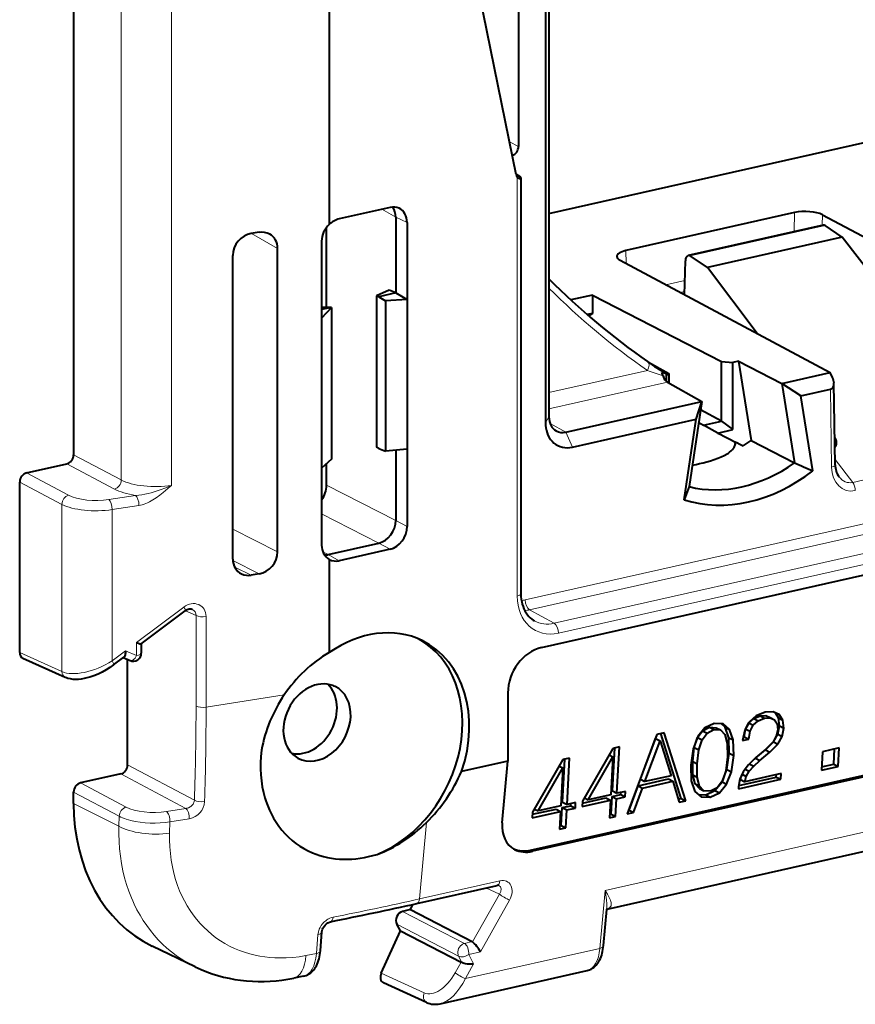
# Model space of a CAD drawing. Extents: x 0 to 420, y 0 to 297.
# Drawn here: x 327 to 348, y 199 to 223 of the extents above; entities that cross this region are included whole.
import ezdxf

# ---------------------------------------------------------------- set-up
doc = ezdxf.new("R2010")
doc.units = 0

msp = doc.modelspace()

# ---------------------------------------------------------------- linework, layer by layer
at = {"color": 7, "lineweight": 40}
for p, q in [((340.521057, 255.109467), (340.521057, 213.298065)), ((340.43457, 254.966095), (340.43457, 213.154709)), ((328.741241, 251.666077), (328.741241, 212.36113)), ((339.766266, 224.8647), (339.766266, 220.002518)), ((339.709015, 219.310638), (338.673248, 224.389099)), ((340.521057, 218.339691), (367.023254, 224.303802)), ((335.07724, 223.689819), (335.07724, 218.065552)), ((339.707886, 219.316101), (339.795441, 219.266129)), ((339.826477, 219.227783), (339.826477, 208.914307)), ((336.588287, 218.4935), (335.320496, 218.208206)), ((336.723785, 218.250732), (336.723785, 216.371277)), ((346.608704, 218.362854), (342.429291, 217.422302)), ((347.301208, 218.309891), (352.506653, 215.525513)), ((335.011505, 216.010727), (335.011505, 217.996124)), ((337.00592, 218.117722), (337.00592, 216.205444)), ((347.31424, 218.05426), (343.971985, 217.302124)), ((347.792572, 217.756683), (347.367371, 218.041306)), ((333.338531, 217.874573), (333.145294, 217.844482)), ((347.792572, 217.756683), (344.45105, 217.0047)), ((350.989594, 213.595322), (347.792572, 217.756683)), ((334.88623, 217.653442), (334.88623, 215.742691)), ((332.685425, 209.772644), (332.685425, 217.303116)), ((333.796021, 209.951492), (333.796021, 217.476013)), ((344.45105, 217.0047), (344.025848, 217.289322)), ((342.286438, 217.181351), (347.494263, 214.397507)), ((343.881592, 216.328659), (343.903229, 217.166779)), ((345.679535, 215.367584), (344.45105, 217.0047)), ((336.563263, 216.443207), (336.251129, 216.300934)), ((336.306091, 216.277283), (336.251129, 216.300934)), ((336.251129, 216.300934), (336.251129, 212.552002)), ((336.723785, 216.371277), (336.306091, 216.277283)), ((336.306091, 216.277283), (336.471008, 216.176788)), ((336.723785, 216.371277), (336.563263, 216.443207)), ((336.723785, 216.371277), (337.00592, 216.205444)), ((341.60141, 216.317245), (341.067871, 216.197159)), ((341.60141, 216.317245), (341.60141, 215.863403)), ((341.60141, 216.317245), (344.801514, 214.6689)), ((337.00592, 216.205444), (336.471008, 216.176788)), ((336.471008, 216.176788), (336.471008, 212.447571)), ((337.00592, 216.205444), (337.00592, 212.495911)), ((335.136566, 216.014084), (334.88623, 216.007355)), ((335.136566, 216.014084), (334.88623, 215.957748)), ((335.136566, 216.014084), (334.88623, 215.742691)), ((335.136566, 216.014084), (335.136566, 212.25531)), ((341.60141, 215.863403), (341.473145, 215.834534)), ((341.60141, 215.863403), (341.506622, 215.805603)), ((334.88623, 215.742691), (334.88623, 212.03009)), ((342.990173, 214.652725), (343.493652, 214.373077)), ((344.801514, 214.6689), (345.083435, 214.647339)), ((344.801514, 213.196014), (344.801514, 214.6689)), ((345.219208, 214.677887), (345.083435, 214.647339)), ((345.083435, 212.984833), (345.083435, 214.647339)), ((345.219208, 214.677887), (345.532471, 212.71199)), ((345.219208, 214.677887), (346.294098, 214.126297)), ((343.430573, 214.364258), (343.430573, 214.175812)), ((343.430573, 214.364258), (343.437408, 214.363159)), ((343.437897, 214.362823), (343.439056, 214.361954)), ((343.469238, 214.335281), (343.439362, 214.361679)), ((343.469238, 214.335281), (343.493652, 214.373077)), ((343.493652, 214.373077), (343.493652, 214.136307)), ((346.292572, 214.127075), (347.494263, 214.397507)), ((347.552185, 214.272064), (347.494263, 214.397507)), ((343.456512, 214.157013), (344.311707, 213.680176)), ((346.294098, 214.126297), (346.607941, 212.156906)), ((346.766052, 213.825333), (346.294495, 214.123886)), ((347.618103, 212.114487), (347.5867, 214.132751)), ((346.766052, 213.825333), (347.497925, 213.990036)), ((347.062653, 211.964081), (346.766052, 213.825333)), ((340.938721, 212.922241), (344.310272, 213.680969)), ((344.311707, 213.680176), (343.997864, 211.569534)), ((344.169495, 213.240997), (344.31131, 213.677582)), ((344.801514, 213.196014), (344.279419, 213.472519)), ((341.105072, 212.551376), (344.169495, 213.240997)), ((343.872894, 211.246262), (344.169495, 213.240997)), ((344.234894, 213.163727), (344.351044, 213.094635)), ((344.351044, 213.094635), (344.801514, 213.196014)), ((344.703979, 212.899445), (344.351044, 213.094635)), ((344.801514, 213.196014), (345.083435, 212.984833)), ((344.703979, 212.899445), (345.083435, 212.984833)), ((345.532471, 212.71199), (346.607941, 212.156906)), ((336.306091, 212.518509), (336.251129, 212.552002)), ((336.306091, 212.518509), (336.471008, 212.447571)), ((337.00592, 212.495911), (336.471008, 212.447571)), ((336.723785, 212.470413), (336.723785, 210.733047)), ((337.00592, 212.495911), (337.00592, 210.583633)), ((327.571686, 211.910019), (328.574188, 212.13562)), ((335.136566, 212.25531), (334.88623, 212.03009)), ((335.011505, 211.605362), (335.011505, 212.142822)), ((334.88623, 212.03009), (334.88623, 210.119354)), ((327.404633, 207.455811), (327.404633, 211.684509)), ((343.997864, 211.569534), (343.872894, 211.246262)), ((335.052948, 209.887268), (336.306152, 210.169296)), ((336.588287, 210.019867), (335.320496, 209.734573)), ((340.340149, 207.583481), (351.200165, 210.027435)), ((335.07724, 209.767731), (335.07724, 207.457657)), ((333.338531, 209.408051), (333.145294, 209.376938)), ((377.504364, 209.090958), (341.956573, 201.091202)), ((330.418488, 207.669357), (331.509155, 208.488297)), ((330.419312, 207.670975), (330.419037, 207.444153)), ((328.532501, 206.841553), (327.485657, 207.312927)), ((329.731384, 207.153412), (329.98642, 207.344925)), ((329.971466, 207.333679), (330.139496, 207.26088)), ((330.07785, 204.67453), (330.07785, 207.287582)), ((339.504761, 206.455795), (339.504761, 204.764343)), ((345.476715, 205.715195), (345.597351, 205.822708)), ((345.657318, 205.892014), (345.488403, 205.741013)), ((345.597351, 205.822708), (345.75705, 205.888763)), ((345.597351, 205.822708), (345.707764, 205.76532)), ((345.88028, 205.982391), (345.657318, 205.892014)), ((345.707764, 205.76532), (345.867432, 205.83139)), ((345.75705, 205.888763), (345.8974, 205.895233)), ((345.75705, 205.888763), (345.867432, 205.83139)), ((345.867432, 205.83139), (346.007782, 205.83786)), ((346.080353, 205.989746), (345.88028, 205.982391)), ((345.8974, 205.895233), (346.007782, 205.83786)), ((345.8974, 205.895233), (346.002716, 205.848648)), ((346.002716, 205.848648), (346.113098, 205.791275)), ((346.007782, 205.83786), (346.113098, 205.791275)), ((346.230499, 205.923111), (346.080353, 205.989746)), ((346.113098, 205.791275), (346.174103, 205.689499)), ((346.211121, 205.840302), (346.127747, 205.968719)), ((346.211121, 205.840302), (346.321503, 205.782928)), ((346.234436, 205.637177), (346.211121, 205.840302)), ((346.321503, 205.782928), (346.230499, 205.923111)), ((346.344849, 205.579788), (346.321503, 205.782928)), ((344.387573, 205.588684), (344.210815, 205.378204)), ((344.329956, 205.519913), (344.499908, 205.60585)), ((344.6185, 205.698441), (344.387573, 205.588684)), ((344.440338, 205.462524), (344.610291, 205.548477)), ((344.499908, 205.60585), (344.662231, 205.594696)), ((344.499908, 205.60585), (344.610291, 205.548477)), ((344.610291, 205.548477), (344.772644, 205.537308)), ((344.840546, 205.688156), (344.6185, 205.698441)), ((344.662231, 205.594696), (344.772644, 205.537308)), ((344.772644, 205.537308), (344.883514, 205.424164)), ((344.89035, 205.610886), (344.795959, 205.690216)), ((345.000732, 205.553497), (344.840546, 205.688156)), ((344.89035, 205.610886), (345.000732, 205.553497)), ((344.976898, 205.34668), (344.89035, 205.610886)), ((345.08728, 205.289307), (345.000732, 205.553497)), ((345.37381, 205.5345), (345.320557, 205.273987)), ((345.363525, 205.365875), (345.397186, 205.561737)), ((345.488403, 205.741013), (345.37381, 205.5345)), ((345.397186, 205.561737), (345.476715, 205.715195)), ((345.397186, 205.561737), (345.507568, 205.504349)), ((345.476715, 205.715195), (345.587128, 205.657806)), ((345.507568, 205.504349), (345.587128, 205.657806)), ((345.587128, 205.657806), (345.707764, 205.76532)), ((346.191193, 205.540207), (346.15744, 205.384491)), ((346.174103, 205.689499), (346.191193, 205.540207)), ((346.191071, 205.431656), (346.234436, 205.637177)), ((346.234436, 205.637177), (346.344849, 205.579788)), ((346.301453, 205.374268), (346.344849, 205.579788)), ((343.194489, 205.428162), (342.460175, 203.457962)), ((342.790588, 204.314911), (343.165009, 205.328033)), ((343.165009, 205.328033), (343.275391, 205.27066)), ((343.378082, 205.469467), (343.194489, 205.428162)), ((343.802124, 203.842178), (343.292023, 205.450104)), ((343.912506, 203.784805), (343.378082, 205.469467)), ((344.210815, 205.378204), (344.092865, 205.067993)), ((344.123352, 205.09935), (344.206116, 205.353943)), ((344.206116, 205.353943), (344.329956, 205.519913)), ((344.206116, 205.353943), (344.316498, 205.29657)), ((344.233734, 205.041962), (344.316498, 205.29657)), ((344.316498, 205.29657), (344.440338, 205.462524)), ((344.329956, 205.519913), (344.440338, 205.462524)), ((344.883514, 205.424164), (344.940155, 205.200943)), ((344.976898, 205.34668), (345.08728, 205.289307)), ((344.992523, 204.96109), (344.976898, 205.34668)), ((345.102905, 204.903717), (345.08728, 205.289307)), ((345.320557, 205.273987), (345.473907, 205.308502)), ((345.338165, 205.360168), (345.363525, 205.365875)), ((345.363525, 205.365875), (345.473907, 205.308502)), ((345.473907, 205.308502), (345.507568, 205.504349)), ((346.15744, 205.384491), (346.076111, 205.240707)), ((346.08429, 205.241928), (346.191071, 205.431656)), ((346.191071, 205.431656), (346.301453, 205.374268)), ((346.194702, 205.184555), (346.301453, 205.374268)), ((342.103729, 205.082275), (341.352966, 203.776138)), ((342.095398, 204.025436), (342.153809, 205.093552)), ((342.268738, 205.119415), (342.103729, 205.082275)), ((342.20578, 203.968063), (342.268738, 205.119415)), ((342.90097, 204.257538), (343.275391, 205.27066)), ((343.275391, 205.27066), (343.549286, 204.403427)), ((344.092865, 205.067993), (344.036438, 204.666199)), ((344.084076, 204.75914), (344.123352, 205.09935)), ((344.123352, 205.09935), (344.233734, 205.041962)), ((344.194458, 204.701752), (344.233734, 205.041962)), ((344.940155, 205.200943), (344.945038, 204.870667)), ((345.639923, 204.83815), (345.889771, 205.042496)), ((345.898987, 205.065292), (345.653473, 204.856918)), ((345.889771, 205.042496), (346.08429, 205.241928)), ((345.889771, 205.042496), (346.000183, 204.985123)), ((346.076111, 205.240707), (345.898987, 205.065292)), ((346.000183, 204.985123), (346.194702, 205.184555)), ((346.08429, 205.241928), (346.194702, 205.184555)), ((347.716217, 205.092026), (347.298523, 204.998032)), ((347.580841, 204.692551), (347.601257, 205.066162)), ((347.691223, 204.635162), (347.716217, 205.092026)), ((340.065338, 202.558029), (350.925323, 205.001984)), ((340.867523, 204.804077), (340.11673, 203.49794)), ((350.978363, 204.974426), (340.118347, 202.530457)), ((340.859161, 203.747238), (340.917572, 204.815338)), ((341.032501, 204.841202), (340.867523, 204.804077)), ((340.969543, 203.68985), (341.032501, 204.841202)), ((341.492371, 203.80751), (342.103821, 204.873917)), ((342.011536, 204.92189), (342.103821, 204.873917)), ((342.103821, 204.873917), (342.052399, 203.933548)), ((344.945038, 204.870667), (344.903168, 204.524857)), ((344.933655, 204.556213), (344.992523, 204.96109)), ((344.992523, 204.96109), (345.102905, 204.903717)), ((345.044037, 204.498825), (345.102905, 204.903717)), ((345.653473, 204.856918), (345.469238, 204.677368)), ((345.563873, 204.769577), (345.639923, 204.83815)), ((345.639923, 204.83815), (345.750305, 204.780762)), ((345.750305, 204.780762), (346.000183, 204.985123)), ((347.298523, 204.998032), (347.273529, 204.541168)), ((339.504761, 204.764343), (338.357361, 204.506134)), ((339.365112, 203.239456), (339.504791, 204.764557)), ((340.256165, 203.529312), (340.867615, 204.595718)), ((340.77533, 204.643692), (340.867615, 204.595718)), ((340.867615, 204.595718), (340.816193, 203.65535)), ((344.036438, 204.666199), (344.049622, 204.277588)), ((344.086517, 204.425827), (344.084076, 204.75914)), ((344.084076, 204.75914), (344.194458, 204.701752)), ((344.196899, 204.368439), (344.194458, 204.701752)), ((344.815857, 204.24855), (344.933655, 204.556213)), ((344.933655, 204.556213), (345.044037, 204.498825)), ((345.469238, 204.677368), (345.335693, 204.501724)), ((345.386536, 204.568588), (345.487946, 204.515884)), ((345.487823, 204.701019), (345.598206, 204.643646)), ((345.487946, 204.515884), (345.598206, 204.643646)), ((345.598206, 204.643646), (345.750305, 204.780762)), ((347.273529, 204.541168), (347.691223, 204.635162)), ((347.278076, 204.62442), (347.580841, 204.692551)), ((347.580841, 204.692551), (347.691223, 204.635162)), ((329.910797, 204.449036), (328.908295, 204.223419)), ((342.731262, 204.153442), (343.484161, 204.322876)), ((342.790588, 204.314911), (342.90097, 204.257538)), ((343.549286, 204.403427), (342.90097, 204.257538)), ((343.484161, 204.322876), (343.594543, 204.265503)), ((344.143158, 204.202606), (344.086517, 204.425827)), ((344.086517, 204.425827), (344.196899, 204.368439)), ((344.25354, 204.145218), (344.196899, 204.368439)), ((344.903168, 204.524857), (344.820557, 204.272827)), ((344.926239, 204.191177), (345.044037, 204.498825)), ((345.218445, 204.07869), (346.266479, 204.314545)), ((345.252441, 204.322311), (345.219055, 204.131531)), ((345.224426, 204.162262), (346.156067, 204.371918)), ((345.335693, 204.501724), (345.252441, 204.322311)), ((345.266907, 204.312378), (345.292328, 204.408264)), ((345.266907, 204.312378), (345.377289, 204.255005)), ((345.30719, 204.440277), (345.411957, 204.385803)), ((346.274261, 204.456863), (345.377289, 204.255005)), ((345.377289, 204.255005), (345.411957, 204.385803)), ((345.411957, 204.385803), (345.487946, 204.515884)), ((346.156067, 204.371918), (346.159302, 204.431)), ((346.156067, 204.371918), (346.266479, 204.314545)), ((346.266479, 204.314545), (346.274261, 204.456863)), ((342.510132, 203.551422), (342.731262, 204.153442)), ((342.620514, 203.494049), (342.841644, 204.096069)), ((342.731262, 204.153442), (342.841644, 204.096069)), ((342.841644, 204.096069), (343.594543, 204.265503)), ((343.594543, 204.265503), (343.752167, 203.748718)), ((344.049622, 204.277588), (344.136169, 204.013382)), ((344.251556, 204.086426), (344.143158, 204.202606)), ((344.143158, 204.202606), (344.25354, 204.145218)), ((344.251556, 204.086426), (344.361938, 204.029053)), ((344.361938, 204.029053), (344.25354, 204.145218)), ((344.694244, 204.103821), (344.526764, 204.020905)), ((344.636627, 204.034988), (344.815857, 204.24855)), ((344.820557, 204.272827), (344.694244, 204.103821)), ((344.747009, 203.977615), (344.926239, 204.191177)), ((344.815857, 204.24855), (344.926239, 204.191177)), ((345.219055, 204.131531), (345.218445, 204.07869)), ((328.741241, 203.715973), (328.741241, 203.99791)), ((341.350128, 203.724655), (341.934662, 203.856186)), ((341.398926, 203.856094), (341.492371, 203.80751)), ((342.052399, 203.933548), (341.492371, 203.80751)), ((341.934662, 203.856186), (342.045044, 203.798813)), ((342.063965, 203.451019), (342.088013, 203.890701)), ((342.088013, 203.890701), (342.301788, 203.938812)), ((342.088013, 203.890701), (342.198395, 203.833328)), ((342.095398, 204.025436), (342.20578, 203.968063)), ((342.174347, 203.393646), (342.198395, 203.833328)), ((342.198395, 203.833328), (342.41217, 203.881439)), ((342.419556, 204.016174), (342.20578, 203.968063)), ((342.301788, 203.938812), (342.304626, 203.990311)), ((342.301788, 203.938812), (342.41217, 203.881439)), ((342.41217, 203.881439), (342.419556, 204.016174)), ((343.728699, 203.825653), (343.802124, 203.842178)), ((343.802124, 203.842178), (343.912506, 203.784805)), ((344.136169, 204.013382), (344.294037, 203.878204)), ((344.228699, 203.934143), (344.408173, 203.928375)), ((344.294037, 203.878204), (344.518555, 203.871002)), ((344.526764, 204.020905), (344.361938, 204.029053)), ((344.408173, 203.928375), (344.636627, 204.034988)), ((344.408173, 203.928375), (344.518555, 203.871002)), ((344.518555, 203.871002), (344.747009, 203.977615)), ((344.636627, 204.034988), (344.747009, 203.977615)), ((340.113922, 203.446442), (340.698425, 203.577988)), ((340.162689, 203.577896), (340.256165, 203.529312)), ((340.816193, 203.65535), (340.256165, 203.529312)), ((340.698425, 203.577988), (340.808807, 203.520599)), ((340.827728, 203.172821), (340.851776, 203.612503)), ((340.851776, 203.612503), (341.065582, 203.660614)), ((340.851776, 203.612503), (340.962158, 203.555115)), ((340.859161, 203.747238), (340.969543, 203.68985)), ((340.962158, 203.555115), (341.175964, 203.603226)), ((341.183319, 203.737961), (340.969543, 203.68985)), ((341.065582, 203.660614), (341.06839, 203.712097)), ((341.065582, 203.660614), (341.175964, 203.603226)), ((341.175964, 203.603226), (341.183319, 203.737961)), ((341.345581, 203.641403), (342.045044, 203.798813)), ((341.352966, 203.776138), (341.345581, 203.641403)), ((342.045044, 203.798813), (342.020996, 203.359131)), ((343.752167, 203.748718), (343.912506, 203.784805)), ((340.109344, 203.363205), (340.808807, 203.520599)), ((340.11673, 203.49794), (340.109344, 203.363205)), ((340.808807, 203.520599), (340.78476, 203.080917)), ((340.93811, 203.115433), (340.962158, 203.555115)), ((342.020996, 203.359131), (342.174347, 203.393646)), ((342.025543, 203.442368), (342.063965, 203.451019)), ((342.063965, 203.451019), (342.174347, 203.393646)), ((342.460175, 203.457962), (342.620514, 203.494049)), ((342.493622, 203.547714), (342.510132, 203.551422)), ((342.510132, 203.551422), (342.620514, 203.494049)), ((340.78476, 203.080917), (340.93811, 203.115433)), ((340.789307, 203.164169), (340.827728, 203.172821)), ((340.827728, 203.172821), (340.93811, 203.115433)), ((337.24527, 201.236755), (339.242554, 201.686234)), ((337.086975, 201.083893), (337.147003, 201.214706)), ((337.086975, 201.083893), (336.894043, 201.040176)), ((337.086975, 201.083893), (338.620056, 200.290344)), ((341.873627, 200.190598), (341.953369, 201.084427)), ((341.953186, 201.082916), (341.964417, 201.100998)), ((336.846375, 200.55954), (336.749695, 200.725571)), ((334.857056, 200.062653), (334.895721, 200.534332)), ((336.365479, 199.511429), (336.846375, 200.55954)), ((336.846375, 200.55954), (338.346832, 199.782898)), ((331.751465, 199.666107), (330.690247, 200.180298)), ((338.620026, 200.290375), (338.629028, 200.284805)), ((338.363403, 199.773178), (338.346832, 199.782898)), ((334.438965, 199.432602), (334.197235, 199.384598)), ((337.821899, 198.751434), (341.465942, 199.571503)), ((337.489563, 198.781265), (336.423462, 199.270172))]:
    msp.add_line(p, q, dxfattribs=at)
at = {"color": 7, "lineweight": 18}
for p, q in [((331.167206, 211.599548), (331.167206, 252.012848)), ((329.921387, 211.736084), (329.921387, 251.685272)), ((339.543884, 220.120316), (339.766266, 220.002518)), ((339.714935, 219.288803), (339.826385, 219.225662)), ((339.73642, 219.247589), (339.73642, 208.857147)), ((336.723785, 218.250732), (336.380402, 218.446732)), ((336.723785, 218.250732), (337.00592, 218.117722)), ((346.608704, 218.362854), (346.60144, 217.89386)), ((347.301208, 218.309891), (347.297211, 218.05043)), ((347.367371, 218.041306), (344.025848, 217.289322)), ((333.796021, 217.476013), (333.149353, 217.845123)), ((342.429291, 217.422302), (342.434265, 217.102325)), ((343.890656, 216.680237), (343.421417, 216.574646)), ((343.883667, 216.408844), (343.776642, 216.38475)), ((340.521057, 213.90007), (342.96051, 214.449051)), ((340.521057, 213.496414), (343.456512, 214.157013)), ((347.528076, 212.05423), (347.497925, 213.990036)), ((340.43457, 213.154709), (340.521057, 213.298065)), ((340.938721, 212.922241), (340.54895, 213.134644)), ((341.105072, 212.551376), (340.938721, 212.922241)), ((328.741241, 212.36113), (329.921387, 211.736084)), ((352.155396, 212.598877), (348.0513, 211.675278)), ((328.574188, 212.13562), (329.754333, 211.510574)), ((348.0513, 211.675278), (347.61615, 212.240143)), ((328.616547, 211.356613), (327.571686, 211.910019)), ((328.449493, 211.131119), (327.404633, 211.684509)), ((336.723785, 210.733047), (335.011505, 211.605362)), ((339.93335, 208.76059), (352.081268, 211.494385)), ((329.61322, 211.249939), (330.278168, 211.353455)), ((340.041351, 208.516541), (352.18927, 211.25032)), ((328.449493, 211.131119), (328.449493, 206.985321)), ((329.695312, 211.000946), (330.36026, 211.104477)), ((329.695312, 211.000946), (329.695312, 207.251266)), ((340.649841, 208.182098), (352.778534, 210.91156)), ((336.306152, 210.169296), (334.88623, 210.89267)), ((336.723785, 210.733047), (337.00592, 210.583633)), ((340.757843, 207.938034), (352.886536, 210.667496)), ((333.796021, 209.951492), (332.685425, 210.517288)), ((336.306152, 210.169296), (336.588287, 210.019867)), ((335.052948, 209.887268), (334.918976, 209.950439)), ((333.338531, 209.408051), (332.686523, 209.740219)), ((335.052948, 209.887268), (335.320496, 209.734573)), ((378.167206, 209.721313), (341.911438, 201.562241)), ((332.733582, 209.571045), (333.145294, 209.376938)), ((330.303467, 207.707916), (331.473083, 208.586151)), ((331.77536, 208.373795), (331.513672, 208.491623)), ((340.649841, 208.182098), (340.041351, 208.516541)), ((331.77536, 208.373795), (331.77536, 206.127106)), ((332.024536, 208.350311), (332.024536, 206.103622)), ((329.695312, 207.251266), (330.028351, 207.501328)), ((330.028351, 207.501328), (330.30304, 207.382324)), ((330.303467, 207.707916), (330.30304, 207.382324)), ((328.449493, 206.985321), (327.404633, 207.455811)), ((333.963074, 206.410599), (332.024536, 206.103622)), ((331.734924, 203.796906), (330.07785, 204.67453)), ((331.523712, 203.594788), (329.910797, 204.449036)), ((330.040894, 203.623581), (328.908295, 204.223419)), ((329.87384, 203.398071), (328.741241, 203.99791)), ((329.865082, 203.153442), (328.741241, 203.715973)), ((331.523712, 203.594788), (331.045593, 203.51799)), ((329.865082, 203.153442), (329.87384, 203.398071)), ((331.60788, 203.33522), (331.129486, 203.259033)), ((331.12146, 202.982178), (331.129486, 203.259033)), ((337.483643, 203.242737), (337.310089, 201.347595)), ((340.065338, 202.558029), (340.118347, 202.530457)), ((337.310089, 201.347595), (339.307373, 201.797058)), ((339.293701, 201.467072), (338.956268, 201.621811)), ((339.293701, 201.467072), (338.629028, 200.284821)), ((341.783142, 200.124084), (341.911438, 201.562241)), ((339.545288, 201.322617), (338.824493, 200.040543)), ((336.894043, 201.040176), (338.427063, 200.246674)), ((336.749695, 200.725571), (338.282715, 199.932068)), ((334.757294, 199.994705), (334.79538, 200.467056)), ((338.620026, 200.290375), (338.427063, 200.246674)), ((334.757294, 199.994705), (334.497009, 199.944794)), ((338.363403, 199.773178), (338.282715, 199.932068)), ((338.449677, 199.373917), (341.783142, 200.124084)), ((338.654938, 199.738953), (338.535034, 199.974991)), ((338.824493, 200.040543), (338.535065, 199.974991)), ((338.346832, 199.782898), (338.19809, 199.518356)), ((338.654938, 199.738953), (338.449677, 199.373917)), ((337.430054, 199.023224), (336.365479, 199.511429))]:
    msp.add_line(p, q, dxfattribs=at)
at = {"color": 7, "lineweight": 40}
for points in [[(339.772949, 219.214066), (339.789185, 219.207199), (339.804077, 219.205521), (339.815918, 219.208878), (339.823303, 219.215988), (339.826385, 219.225662)], [(340.43457, 213.154709), (340.436951, 213.089294), (340.444489, 213.025513), (340.457092, 212.963882), (340.47464, 212.904846), (340.49707, 212.848892), (340.526581, 212.792297), (340.56131, 212.740295), (340.600891, 212.69339), (340.64505, 212.651962), (340.693298, 212.616425), (340.74527, 212.587082), (340.800232, 212.56427), (340.85791, 212.548065), (340.917786, 212.538635), (340.979309, 212.536026), (341.041931, 212.540298), (341.105072, 212.551376)], [(344.794098, 212.310532), (344.868011, 212.343765), (344.937103, 212.381561), (344.969421, 212.402176), (344.999969, 212.42392), (345.037537, 212.45462), (345.070831, 212.487152), (345.098969, 212.521255), (345.112854, 212.542099), (345.124329, 212.563293), (345.132721, 212.583466), (345.138519, 212.603668), (345.141846, 212.631058), (345.139343, 212.657516), (345.130676, 212.682373)], [(339.826477, 208.914307), (339.828674, 208.845764), (339.835175, 208.779205), (339.845856, 208.714935), (339.860565, 208.653351), (339.87915, 208.594696), (339.901367, 208.539352), (339.927032, 208.487442), (339.955872, 208.439255), (339.987701, 208.394836), (340.022278, 208.35437), (340.059448, 208.317825), (340.098969, 208.285309), (340.130066, 208.263596), (340.162415, 208.244141)], [(331.679901, 208.523163), (331.65387, 208.531067), (331.625549, 208.532944), (331.604126, 208.530762), (331.581177, 208.525391), (331.55722, 208.516556), (331.533539, 208.504501), (331.509155, 208.488297)], [(330.028351, 207.501328), (330.025482, 207.447861), (330.021851, 207.422821), (330.016602, 207.399597), (330.009644, 207.378876), (330.000916, 207.361481), (329.994049, 207.352097), (329.98642, 207.344925)], [(330.303467, 207.707916), (330.346802, 207.689621), (330.384094, 207.67569), (330.410248, 207.668762), (330.416687, 207.66864), (330.418488, 207.669357)], [(329.731384, 207.153412), (329.640289, 207.088745), (329.545319, 207.028656), (329.447113, 206.973679), (329.346313, 206.924438), (329.243652, 206.881577), (329.139801, 206.845825), (329.070312, 206.826355), (329.000824, 206.810684), (328.93158, 206.799103), (328.862762, 206.791977), (328.794556, 206.789719), (328.727142, 206.792831), (328.660736, 206.801956), (328.595612, 206.817902), (328.563751, 206.828705), (328.532501, 206.841553)], [(333.397675, 205.034103), (333.382324, 204.878799), (333.374512, 204.724823), (333.374237, 204.572586), (333.381439, 204.422516), (333.396118, 204.274994), (333.418182, 204.130417), (333.447571, 203.989166), (333.484161, 203.851624), (333.505127, 203.784363), (333.527863, 203.71814), (333.560883, 203.631577), (333.596954, 203.547089), (333.636017, 203.464737), (333.69455, 203.355209), (333.758545, 203.250168), (333.82782, 203.149872), (333.902283, 203.054504), (333.981689, 202.964294), (334.065887, 202.87944), (334.154724, 202.80014), (334.247955, 202.726532), (334.345398, 202.658829), (334.446838, 202.597137), (334.552032, 202.541641), (334.660797, 202.492432)], [(334.895782, 200.535049), (334.901672, 200.569839), (334.909912, 200.596375), (334.921021, 200.622406), (334.941956, 200.659058), (334.972137, 200.698044), (335.006836, 200.731384), (335.044281, 200.757843), (335.079651, 200.775269), (335.111603, 200.784836)], [(338.824493, 200.040543), (338.786285, 200.105133), (338.73764, 200.172516), (338.709167, 200.207123), (338.679504, 200.239578), (338.653351, 200.264893), (338.629028, 200.284821)], [(341.465942, 199.571503), (341.494873, 199.579147), (341.523102, 199.588898), (341.565308, 199.608032), (341.604828, 199.631485), (341.641327, 199.658691), (341.674713, 199.689072), (341.693604, 199.709045), (341.717682, 199.737915), (341.739716, 199.768311), (341.759766, 199.800049), (341.777985, 199.833008), (341.797211, 199.873306), (341.814148, 199.915039), (341.828918, 199.958115), (341.841675, 200.002457), (341.852448, 200.047928), (341.861328, 200.094498), (341.868378, 200.14209), (341.873627, 200.190598)], [(334.438965, 199.432602), (334.470154, 199.44014), (334.500671, 199.450119), (334.542908, 199.468597), (334.582703, 199.491501), (334.619629, 199.518311), (334.653564, 199.548477), (334.692596, 199.591309), (334.71701, 199.623672), (334.739197, 199.657776), (334.759247, 199.693466), (334.779022, 199.734512), (334.796448, 199.777206), (334.811676, 199.821487), (334.824768, 199.867218), (334.835785, 199.914246), (334.844818, 199.96257), (334.851898, 200.012054), (334.857025, 200.062103)], [(338.654938, 199.738953), (338.607117, 199.731171), (338.555908, 199.7285), (338.50354, 199.73111), (338.451965, 199.739243), (338.424622, 199.746292), (338.398987, 199.755188), (338.380188, 199.763626), (338.363403, 199.773193)], [(331.751465, 199.666107), (331.827911, 199.630219), (331.905182, 199.596161), (332.03894, 199.542297), (332.174927, 199.493835), (332.312866, 199.450836), (332.452576, 199.413315), (332.593842, 199.381287), (332.73645, 199.354736), (332.880249, 199.333679), (333.024994, 199.318085), (333.170532, 199.307907), (333.316681, 199.303116), (333.463257, 199.303665), (333.610138, 199.309509), (333.75708, 199.320587), (333.904022, 199.336838), (334.050781, 199.3582), (334.197235, 199.384598)]]:
    msp.add_lwpolyline(points, dxfattribs=at)
at = {"color": 7, "lineweight": 18}
for points in [[(330.278168, 211.353455), (330.356323, 211.358658), (330.434357, 211.368851), (330.510132, 211.382523), (330.585236, 211.399017), (330.662872, 211.418716), (330.739685, 211.440521), (330.886261, 211.48793), (331.028992, 211.541138), (331.167206, 211.599548)], [(330.36026, 211.104477), (330.401825, 211.112274), (330.442352, 211.122299), (330.485565, 211.135529), (330.527405, 211.150696), (330.575043, 211.170685), (330.62085, 211.192474), (330.664886, 211.215714), (330.707275, 211.240097), (330.787537, 211.291412), (330.877197, 211.35585), (330.961243, 211.422089), (331.020477, 211.471466), (331.134918, 211.570953), (331.167206, 211.599548)], [(331.734924, 203.796906), (331.730774, 203.768173), (331.720764, 203.737198), (331.712555, 203.719879), (331.700958, 203.700592), (331.677643, 203.671524), (331.657898, 203.652725), (331.643005, 203.641006), (331.632233, 203.633606), (331.586853, 203.610214), (331.559448, 203.601273), (331.537048, 203.596527), (331.523712, 203.594788)], [(331.129486, 203.259048), (331.009033, 203.243271), (330.885559, 203.233444), (330.760406, 203.229462), (330.634979, 203.231186), (330.510529, 203.238586), (330.388428, 203.251617), (330.270111, 203.270264), (330.157135, 203.294525), (330.100037, 203.309647), (330.045227, 203.326324), (329.998627, 203.342484), (329.954285, 203.359879), (329.912689, 203.378372), (329.87384, 203.398071)], [(329.865082, 203.153442), (329.863159, 202.963318), (329.868652, 202.775192), (329.881561, 202.589355), (329.901764, 202.406128), (329.92926, 202.2258), (329.963928, 202.048645), (330.005768, 201.874969), (330.054626, 201.705032), (330.110443, 201.539139), (330.173096, 201.377518), (330.20694, 201.298401), (330.242462, 201.220459), (330.31189, 201.080704), (330.386719, 200.94519), (330.466888, 200.814087), (330.552307, 200.687576), (330.642792, 200.565826), (330.738281, 200.449036), (330.838562, 200.337326), (330.943573, 200.230881), (331.053131, 200.129837), (331.167084, 200.034348), (331.285248, 199.944534), (331.407501, 199.860535), (331.519257, 199.790955), (331.633942, 199.72612), (331.751465, 199.666107)], [(331.12146, 202.982178), (331.120026, 202.810196), (331.12616, 202.640274), (331.139801, 202.472748), (331.160889, 202.307983), (331.189362, 202.146286), (331.225128, 201.987991), (331.268097, 201.833435), (331.292267, 201.757645), (331.318146, 201.682907), (331.369171, 201.551117), (331.42572, 201.42305), (331.487671, 201.298904), (331.554993, 201.178894), (331.627502, 201.063187), (331.705078, 200.951996), (331.787628, 200.845474), (331.874969, 200.74379), (331.96698, 200.647141), (332.063507, 200.555649), (332.164368, 200.469482), (332.26944, 200.388779), (332.37851, 200.31366), (332.491455, 200.244263), (332.608063, 200.180695), (332.728119, 200.123077), (332.851501, 200.071487), (332.977966, 200.026047), (333.10733, 199.986816), (333.23938, 199.953888), (333.358856, 199.929947), (333.480164, 199.911057), (333.603088, 199.897263), (333.72757, 199.88858), (333.853363, 199.885056), (333.932617, 199.885468), (334.012268, 199.887894), (334.172729, 199.898788), (334.334412, 199.91777), (334.497009, 199.944794)], [(341.911438, 201.562241), (341.92688, 201.477234), (341.939667, 201.393784), (341.949066, 201.31456), (341.955017, 201.236862), (341.956848, 201.159592), (341.953369, 201.084427)], [(341.911438, 201.562241), (341.972107, 201.4664), (341.998505, 201.420532), (342.031952, 201.354462), (342.046082, 201.320679), (342.057098, 201.28801), (342.063782, 201.260422), (342.0672, 201.233871), (342.06665, 201.206757), (342.061005, 201.181183), (342.050171, 201.158661), (342.033142, 201.137909), (342.009247, 201.119293)], [(335.172028, 200.896576), (335.131287, 200.886063), (335.088745, 200.869904), (335.042572, 200.846207), (335.017151, 200.8302), (334.989594, 200.810226), (334.964142, 200.789062), (334.937775, 200.763962), (334.914093, 200.738205), (334.900208, 200.721359), (334.878143, 200.691345), (334.864594, 200.670471), (334.847595, 200.640717), (334.828217, 200.599579), (334.816071, 200.567093), (334.806793, 200.53537), (334.798065, 200.491333), (334.795349, 200.467056)], [(338.282715, 199.932068), (338.274811, 199.947998), (338.268677, 199.965103), (338.26178, 200.00177), (338.261963, 200.039795), (338.269348, 200.080109), (338.283569, 200.119308), (338.303864, 200.155594), (338.329498, 200.187729), (338.359955, 200.214798), (338.376587, 200.225891), (338.39389, 200.235092), (338.427063, 200.246674)]]:
    msp.add_lwpolyline(points, dxfattribs=at)
at = {"color": 7, "lineweight": 40}
for centre, radius, start, end in [((339.864349, 219.340393), 0.158108, 190.843084, 215.958783), ((339.835724, 219.318802), 0.122154, 215.641138, 239.065599), ((339.779114, 219.219925), 0.048251, 6.920318, 70.530384), ((336.668823, 218.165329), 0.33764, 65.616548, 103.78941), ((336.294037, 218.261337), 0.429409, 358.587007, 34.169988), ((335.451263, 217.640396), 0.565829, 131.339388, 178.729549), ((335.441315, 217.726303), 0.497227, 104.074898, 137.022542), ((347.325348, 217.98671), 0.068662, 52.400624, 99.331974), ((333.407257, 217.475677), 0.404466, 61.0642, 99.774311), ((343.983734, 217.234039), 0.069262, 52.700988, 99.786448), ((353.40274, 229.579956), 18.200341, 224.94667, 235.006227), ((348.351166, 222.446991), 9.459992, 235.294789, 238.706618), ((343.185333, 213.809937), 0.606223, 66.135185, 77.078357), ((342.902985, 214.193222), 0.466732, 15.074917, 26.422092), ((347.233978, 214.118347), 0.3532, 2.338512, 25.78399), ((340.858337, 213.249374), 0.336515, 242.331741, 283.80603), ((347.38205, 212.650589), 0.267329, 0.994187, 32.586679), ((347.470612, 212.656204), 0.178427, 322.238271, 359.684639), ((355.56955, 232.660461), 22.376476, 246.391005, 247.655717), ((348.120911, 212.102188), 0.502162, 178.598054, 214.631677), ((334.39624, 211.614853), 0.615709, 322.700467, 359.115666), ((334.97052, 210.247345), 0.369381, 268.050218, 282.894548), ((335.239807, 210.058105), 0.333079, 240.756304, 284.0036), ((333.074097, 209.783066), 0.412109, 245.490847, 279.944022), ((327.555176, 207.444931), 0.149995, 175.865282, 242.222895), ((330.219055, 207.444336), 0.199986, 246.558604, 359.946057), ((336.849609, 204.457336), 3.485059, 120.571717, 145.914656), ((336.898224, 204.397919), 3.558465, 145.560771, 169.699342), ((334.577026, 206.187592), 4.137645, 314.62552, 336.02093), ((339.902008, 203.207626), 0.669099, 247.114916, 284.113299), ((339.264008, 201.615189), 0.074022, 74.388471, 106.794181), ((317.519714, 289.151581), 90.100669, 281.259134, 282.646072), ((337.698395, 199.252884), 0.516034, 246.114628, 283.836164)]:
    msp.add_arc(centre, radius, start, end, dxfattribs=at)
at = {"color": 7, "lineweight": 18}
for centre, radius, start, end in [((337.446564, 197.668106), 17.663602, 70.462328, 71.810293), ((331.617554, 208.377991), 0.157833, 358.47443, 66.765099), ((328.604523, 206.977036), 0.154263, 176.938701, 242.007089), ((263.288391, 206.154739), 68.487043, 358.027075, 359.976888), ((260.074951, 206.127029), 71.949626, 358.11756, 359.981358), ((331.519379, 203.794647), 0.468439, 280.903227, 356.188752), ((318.67865, 284.41394), 85.130281, 281.171277, 282.641981), ((341.864227, 201.346161), 0.269251, 290.653793, 302.585491), ((342.041595, 200.976288), 0.146608, 102.750586, 122.285808)]:
    msp.add_arc(centre, radius, start, end, dxfattribs=at)
at = {"color": 7, "lineweight": 40}
for centre, major_axis, ratio, start_param, end_param in [((339.599182, 219.964981), (-0.092194, -0.177475), 0.785225, 0.666751318, 2.155273667), ((336.588104, 218.023529), (-0.230835, -0.443741), 0.784759, 2.156203761, 3.172416563), ((346.883453, 218.215866), (-0.500031, 0.002533), 0.348891, 3.725143807, 5.295940133), ((333.145447, 217.374588), (0.315277, 0.39119), 0.856384, 0.755368671, 2.325860411), ((333.338318, 217.404572), (-0.308258, -0.395523), 0.855454, 2.309717924, 3.264407654), ((342.704254, 217.275345), (0.500153, -0.002563), 0.348779, 2.154647718, 3.148871895), ((342.704895, 217.275436), (0.500793, -0.002472), 0.348581, 3.148816612, 3.724893815), ((344.013336, 217.106415), (0.040375, -0.195908), 0.523561, 3.1510994, 4.293550333), ((343.501251, 214.447922), (-0.00592, 0.30426), 0.54594, 2.013596789, 2.833251837), ((347.385071, 214.234467), (-0.145294, 0.231155), 0.604836, 2.930958855, 3.925258526), ((340.940277, 213.391388), (-0.236023, -0.440903), 0.785848, 5.30693192, 6.277270866), ((358.355621, 238.99411), (-13.582794, -26.130646), 0.785005, 6.279825459, 6.310325863), ((344.258514, 215.900177), (-1.844849, -3.549149), 0.785005, 0.912722478, 0.976028341), ((328.574127, 212.323578), (-0.092194, -0.177475), 0.785225, 0.584781926, 2.15527367), ((345.302887, 215.3573), (-1.860168, -3.578583), 0.785005, 0.187138603, 0.982621993), ((344.258514, 215.900177), (-1.844849, -3.549149), 0.785005, 0.530733973, 0.74585457), ((327.571716, 211.722061), (0.092194, 0.177475), 0.785225, 0.584781926, 2.155273666), ((345.467773, 215.271606), (-2.003418, -3.854187), 0.785005, 0.129820413, 1.039940183), ((336.30603, 210.639175), (-0.230499, -0.44371), 0.785225, 0.584781856, 2.155273645), ((336.588165, 210.489761), (-0.230499, -0.44371), 0.785225, 0.584781925, 2.155273666), ((333.338379, 209.877945), (-0.309357, -0.396011), 0.851614, 0.742578221, 2.313069961), ((335.343933, 210.191299), (-0.308289, -0.395523), 0.855452, 5.451319954, 6.400084949), ((333.145508, 209.846909), (-0.316681, -0.392014), 0.85136, 5.471573903, 6.487808237), ((336.037933, 205.064804), (-1.386047, -2.666504), 0.785005, 3.163755565, 4.119153076), ((335.873016, 205.150513), (1.383636, 2.661865), 0.785005, 3.883426224, 6.266268645), ((336.037933, 205.064804), (-1.386047, -2.666504), 0.785005, 1.762997053, 3.163755565), ((340.340149, 206.643784), (-0.461212, -0.887283), 0.785005, 3.726472952, 5.297269278), ((334.773682, 205.721954), (0.461212, 0.887283), 0.785005, 0.084880298, 3.11947799), ((334.443909, 205.893387), (0.45639, 0.877991), 0.785005, 3.359846919, 6.065052543), ((334.773682, 205.721954), (0.461212, 0.887283), 0.785005, 3.11947799, 6.30534852), ((334.773682, 205.721954), (0.461212, 0.887283), 0.785005, 0.022163213, 0.084880298), ((329.910767, 204.636978), (0.092194, 0.177475), 0.785225, 3.726374578, 5.29686632), ((328.908356, 204.035461), (0.092194, 0.177475), 0.785225, 0.584781928, 2.155273663), ((332.918152, 204.65596), (-2.306091, -4.436447), 0.785005, 5.297269278, 6.305463028), ((335.990845, 205.21785), (-1.708008, -2.608414), 0.775892, 0.804583522, 1.299806462), ((340.200562, 203.42749), (-0.603302, -0.805542), 0.724646, 5.416245292, 6.402161253), ((336.14209, 205.422058), (-1.796875, -2.763199), 0.769391, 0.140564462, 0.745783759), ((340.200287, 203.426712), (-0.60318, -0.804611), 0.724852, 0.11935546, 0.704441624), ((336.894287, 200.852295), (-0.092255, -0.17746), 0.785005, 3.727829815, 5.822224917), ((336.510376, 199.450363), (-0.092468, -0.17746), 0.784717, 4.776309559, 6.322725497)]:
    msp.add_ellipse(centre, major_axis=major_axis, ratio=ratio, start_param=start_param, end_param=end_param, dxfattribs=at)
at = {"color": 7, "lineweight": 18}
for centre, major_axis, ratio, start_param, end_param in [((358.355621, 238.99411), (-13.390167, -25.760071), 0.785005, 6.041882947, 6.180358821), ((342.850586, 214.506195), (-0.114594, -0.163925), 0.616218, 1.651622924, 3.141531028), ((348.112732, 212.197266), (-0.238342, -0.715378), 0.746476, 5.151433584, 6.706427123), ((347.418152, 212.111374), (-0.199982, -0.003113), 0.350983, 2.147366888, 3.141659314), ((329.756256, 211.697495), (-0.093597, -0.176743), 0.769784, 0.591019815, 2.161511556), ((330.74707, 211.929382), (1, -0.012421), 0.358415, 3.745459907, 5.15044961), ((348.002808, 212.254395), (-0.037994, -0.585907), 0.716001, 5.599680818, 6.488876853), ((348.004822, 211.529099), (0.043915, -0.195114), 0.516517, 1.159904506, 2.29436852), ((330.745178, 211.742477), (1.200012, -0.012375), 0.355691, 3.744674938, 4.3163314), ((328.614655, 211.169708), (-0.093597, -0.176743), 0.769784, 3.732612441, 5.303104166), ((329.2771, 211.511215), (0.799988, -0.008255), 0.355689, 3.744681454, 5.149672759), ((329.611298, 211.063034), (0.030762, -0.197617), 0.395694, 1.190381802, 2.743916565), ((330.276245, 211.16655), (0.030762, -0.197617), 0.395694, 1.190381802, 2.743916565), ((329.275177, 211.324295), (1, -0.00824), 0.352961, 3.743918419, 5.148908861), ((339.626465, 208.914291), (-0.200012, 0), 0.34202, 2.15276085, 3.141676485), ((340.757843, 209.087021), (-0.563934, -1.0849), 0.785005, 5.297269467, 6.868065605), ((339.93335, 209.515594), (-0.370575, -0.712906), 0.785005, 0.445294562, 0.584880507), ((340.043274, 208.703445), (0.043915, -0.195114), 0.516517, 4.30149716, 5.854840194), ((331.656494, 208.290131), (-0.253418, -0.314133), 0.849588, 2.33030652, 4.42282979), ((331.389069, 208.648224), (-0.120087, 0.159927), 0.172818, 3.141592654, 4.188248581), ((340.041351, 209.459442), (-0.462799, -0.890335), 0.785005, 0.44052198, 0.584880298), ((331.940491, 208.412384), (0.200012, 0), 0.34202, 3.741010615, 5.146000899), ((340.649841, 209.143158), (-0.47171, -0.907471), 0.785005, 6.260943167, 6.868065605), ((340.647919, 207.995178), (0.043915, -0.195114), 0.516517, 1.159904506, 2.713247541), ((329.275177, 207.610611), (0.971893, 0.492905), 0.477626, 3.503356465, 4.908345865), ((329.611298, 207.313339), (-0.120087, 0.159927), 0.172818, 3.141592654, 4.188248581), ((330.218994, 207.444397), (0.079498, 0.183517), 0.512474, 3.106359904, 4.594354804), ((330.219025, 207.444351), (-0.200012, 0.000198), 0.341486, 2.004675515, 3.141592654), ((331.940491, 206.165695), (0.200012, 0), 0.34202, 3.741010469, 5.146000517), ((330.038971, 203.436661), (-0.093597, -0.176743), 0.769784, 3.732612667, 5.303104144), ((330.701416, 203.778168), (0.800171, -0.008438), 0.355766, 3.745037505, 5.160768164), ((331.52179, 203.407883), (0.031799, -0.197464), 0.405985, 1.129597084, 2.741846092), ((331.900055, 203.83551), (0.19989, -0.006744), 0.384339, 3.753274783, 5.168834419), ((331.043671, 203.33107), (0.031647, -0.197479), 0.404699, 1.13353593, 2.742109505), ((330.690735, 203.34639), (0.999298, -0.037064), 0.388365, 3.754559051, 5.172361864), ((339.198639, 201.881363), (0.043915, -0.195114), 0.516517, 0, 1.011551744), ((339.164001, 201.521194), (-0.145996, -0.147064), 0.649743, 1.829283851, 3.375700223), ((339.272736, 201.43689), (-0.241638, -0.324112), 0.720794, 1.748075421, 3.840588126), ((339.436584, 201.406921), (-0.174347, 0.098022), 0.137783, 0.691853707, 2.319139086), ((337.201355, 201.431885), (0.043915, -0.195114), 0.516517, 0, 1.01155152), ((335.072388, 200.980957), (0.039215, -0.196121), 0.472061, 0, 1.033999209), ((334.696442, 200.55127), (0.199341, -0.016235), 0.446638, 5.267614541, 6.27527017), ((338.4263, 200.059311), (0.044128, -0.195068), 0.516113, 1.0108848, 2.721362213), ((341.674438, 200.208374), (0.199219, -0.017776), 0.455626, 5.329799803, 6.283102772), ((334.003357, 200.365631), (0.193848, -0.981033), 0.46769, 0, 1.037298523), ((334.233673, 200.410873), (0.208435, -0.977631), 0.496861, 6.276701362, 7.311320262), ((334.657745, 200.079071), (0.19931, -0.016434), 0.447768, 5.27172096, 6.277078661), ((338.426331, 200.05928), (0.178314, 0.090561), 0.650682, 3.522636891, 5.010631791), ((341.251068, 200.548157), (0.213287, -0.977005), 0.50554, 0.003243162, 1.014794706), ((337.806732, 199.865311), (-0.373291, -0.843628), 0.548327, 6.275831146, 7.680846572), ((338.340973, 199.458206), (-0.174347, 0.098022), 0.137783, 0.691853707, 2.319139086), ((337.949585, 199.805191), (-0.332214, -1.047592), 0.568504, 0.320473464, 1.332023231), ((337.572937, 198.963058), (-0.083374, -0.181793), 0.774912, 4.736769135, 6.283185307)]:
    msp.add_ellipse(centre, major_axis=major_axis, ratio=ratio, start_param=start_param, end_param=end_param, dxfattribs=at)

doc.saveas('drawing.dxf')
